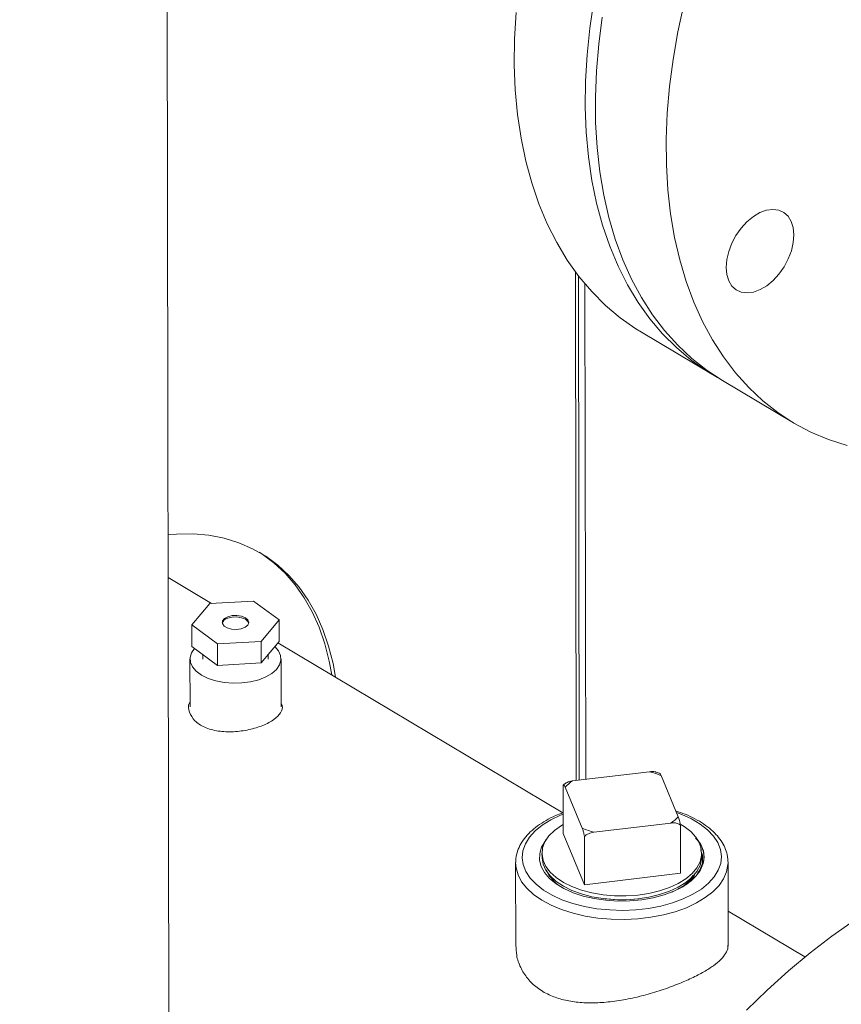
# Model space of a CAD drawing. Extents: x 19.1 to 29.8, y 0.6 to 8.7.
# Drawn here: x 22 to 22.1, y 5.3 to 5.4 of the extents above; entities that cross this region are included whole.
import ezdxf

# ---------------------------------------------------------------- set-up
doc = ezdxf.new("R2010")
doc.units = 0
doc.header["$MEASUREMENT"] = 0
doc.layers.get('0').update_dxf_attribs({"linetype": 'CONTINUOUS'})
doc.layers.add('D7', color=7, linetype='CONTINUOUS')

# ---------------------------------------------------------------- blocks, each defined once
blk = doc.blocks.new('A$C01A1181B')
at = {"lineweight": 15}
for p, q in [((2.33758794972249, 2.034231397449451), (2.336748252935791, 2.537665386762505)), ((2.406987214848691, 2.377658263248989), (2.407132892947473, 2.290318038071625)), ((2.407667425792638, 2.29038230505761), (2.407523104854477, 2.376908854622897)), ((2.40877933129471, 2.29051604126583), (2.408637462651569, 2.375572335519948)), ((2.418335466115082, 2.367237436547864), (2.430501440920651, 2.359989062673039)), ((2.432239455965885, 2.358953569582745), (2.444405561282466, 2.351705117950686)), ((2.344551928202151, 2.320714896959664), (2.337102718977832, 2.325153066065917)), ((2.344247841508704, 2.3206979612719), (2.341167719675354, 2.317025428193928)), ((2.351726755176884, 2.321114182572614), (2.344247841508704, 2.3206979612719)), ((2.3561255470117, 2.317857870795354), (2.351726755176884, 2.321114182572614)), ((2.341167719675354, 2.317025428193928), (2.345566511510171, 2.313769116416669)), ((2.341173884723034, 2.313329219513671), (2.341167719675354, 2.317025428193928)), ((2.353045443381944, 2.314185346467113), (2.3561255470117, 2.317857870795354)), ((2.356131712059394, 2.314161662115097), (2.3561255470117, 2.317857870795354)), ((2.341173884723034, 2.313329219513671), (2.34557267655785, 2.31007290773641)), ((2.345566511510171, 2.313769116416669), (2.353045443381944, 2.314185346467113)), ((2.34557267655785, 2.31007290773641), (2.345566511510171, 2.313769116416669)), ((2.353051608429624, 2.310489137786854), (2.353045443381944, 2.314185346467113)), ((2.353051608429624, 2.310489137786854), (2.356131712059394, 2.314161662115097)), ((2.40485806156947, 2.284785067367125), (2.35593826289535, 2.313931025363742)), ((2.340844604799514, 2.311176318798157), (2.340858341785093, 2.302940410839049)), ((2.343036024980449, 2.311950745078795), (2.343064238528143, 2.311127867888693)), ((2.35425009879846, 2.311146538998749), (2.354274859467168, 2.311947695071268)), ((2.356483288362156, 2.302966476076143), (2.356469551376577, 2.311202384035253)), ((2.34557267655785, 2.31007290773641), (2.353051608429624, 2.310489137786854)), ((2.406519543304412, 2.290244295761788), (2.419703804856439, 2.291829901208351)), ((2.421457191871539, 2.291548346185365), (2.42081180309259, 2.291748008661369)), ((2.42171348516402, 2.291148574178139), (2.424647833080272, 2.284098387419446)), ((2.404890385249601, 2.281246089955923), (2.404876621258794, 2.289498188705094)), ((2.40509561204388, 2.289695223750938), (2.404931317571126, 2.289543333420985)), ((2.408175930597707, 2.282117391840826), (2.405241582681455, 2.289167578599519)), ((2.423369872457315, 2.283021670257179), (2.410185610905287, 2.281436064810615)), ((2.425014623969986, 2.282670933893234), (2.425028387960793, 2.274418835144063)), ((2.408556485478243, 2.272437839565443), (2.404890385249601, 2.281246089955923)), ((2.408556485478243, 2.272437839565443), (2.408542721487422, 2.280689938314612)), ((2.401261509607124, 2.277809616425248), (2.401262595741244, 2.277158432761679)), ((2.42865834973739, 2.277204125011165), (2.42865726360327, 2.277855308674736)), ((2.396732972384811, 2.276194289350734), (2.396733937891398, 2.276303702327253)), ((2.396732972384811, 2.276194289350734), (2.39675661188781, 2.262021400409196)), ((2.428911904426641, 2.276104973246845), (2.428958497608264, 2.276328650401794)), ((2.433181897465474, 2.276557344273055), (2.433191164120856, 2.276255111800483)), ((2.433215123002128, 2.261890741984638), (2.433191164120856, 2.276255111800483)), ((2.425028387960793, 2.274418835144063), (2.408556485478243, 2.272437839565443)), ((2.426186606992189, 2.272633204419188), (2.425789286536826, 2.272340336010855)), ((2.423712387267912, 2.271232481798476), (2.423540334718012, 2.271160060940765)), ((2.446393939149232, 2.260038380420262), (2.433205116974634, 2.267896157180264))]:
    blk.add_line(p, q, dxfattribs=at)
at = {"lineweight": 15, "flags": 128}
for points in [[(2.396821743697302, 2.422072567064703), (2.396559366164595, 2.417550105363878), (2.396512827495073, 2.413121178626362), (2.396681813766051, 2.408799235555257), (2.39706630224353, 2.404597906152404), (2.397664814043551, 2.400530037835072), (2.398475579231217, 2.396608214115721), (2.399495954305692, 2.392844474610612), (2.400722713388788, 2.38925049633853), (2.40215263122235, 2.385837584590941), (2.403780444020896, 2.382615899477273), (2.405601762253852, 2.379595731972792), (2.407610740722902, 2.376786301346955), (2.409801243592185, 2.374196315146193), (2.412166553130731, 2.371833829198218), (2.414699078661656, 2.369705983707208), (2.417391230196912, 2.367819505846986), (2.418335466115082, 2.367237436547864)], [(2.410155129302069, 2.424093069365435), (2.409464792533655, 2.419426041172414), (2.408987718502885, 2.41482419318988), (2.408725340970179, 2.410301731489053), (2.408678802300642, 2.405872804751537), (2.40884778857162, 2.401550861680432), (2.409232277049114, 2.39734953227758), (2.409830788849121, 2.393281663960245), (2.4106415540368, 2.389359840240896), (2.411661929111276, 2.385596100735787), (2.412888688194371, 2.382002122463707), (2.414318606027919, 2.378589210716118), (2.415946418826465, 2.375367525602446), (2.417767737059435, 2.372347358097967), (2.419776715528471, 2.36953792747213), (2.421967218397754, 2.36694794127137), (2.424332527936301, 2.364585455323393), (2.426865053467225, 2.362457609832383), (2.429557205002496, 2.360571131972161), (2.431377632301306, 2.35948320787551)], [(2.432239455965885, 2.358953569582745), (2.429594199941135, 2.360686000185604), (2.427000902506734, 2.362724077627909), (2.424572193133187, 2.364999500657332), (2.422315371033179, 2.367505112983098), (2.42023744491965, 2.37023316398534), (2.418345132868012, 2.373175391321169), (2.41664398861235, 2.376322559634541), (2.415139275180366, 2.379664963149423), (2.413835964962161, 2.383192384366765), (2.412737574473468, 2.386893657990798), (2.411848202951774, 2.39075777480805), (2.411169911520616, 2.394772332604793), (2.410705052423296, 2.39892515176907), (2.41045481328625, 2.403203244887912), (2.410420673062347, 2.407593723241014), (2.410602071970473, 2.412082676835137), (2.410998741349317, 2.416656418278819), (2.411609247576195, 2.421300658894758)], [(2.453611286501314, 2.347772759643801), (2.450444844200476, 2.348806303923428), (2.447407976776702, 2.350097732250687), (2.444510309920759, 2.351643156058262), (2.441760305257716, 2.353437548553545), (2.439167007823315, 2.355475625995851), (2.436738298449754, 2.357751049025273), (2.434481476349745, 2.360256661351038), (2.432403550236231, 2.362984712353281), (2.430511238184593, 2.36592693968911), (2.428810093928931, 2.369074108002483), (2.427305380496932, 2.372416511517365), (2.426002070278741, 2.375943932734707), (2.424903679790049, 2.379645206358738), (2.424014308268355, 2.383509323175991), (2.423336016837197, 2.387523880972735), (2.422871157739877, 2.391676700137012), (2.422620918602831, 2.395954793255854), (2.422586778378928, 2.400345271608955), (2.422768177287054, 2.404834225203079), (2.423164846665898, 2.409407966646761), (2.423775352892775, 2.414052207262701), (2.424597970811945, 2.418752683590043), (2.425630392545813, 2.423494976085646)], [(2.442787346957289, 2.38779435778439), (2.443512498982415, 2.387141912784717), (2.444052063744223, 2.386259224570503), (2.444384997536716, 2.385180077275496), (2.444498988180314, 2.383946172177652), (2.444389293022837, 2.382604750382754), (2.44406048965385, 2.381207532858973), (2.443524731459377, 2.379808021826033), (2.442802915958879, 2.378460078192315), (2.441922648482503, 2.377215454675643), (2.440917662204924, 2.376121987599578), (2.439826946646022, 2.37522181390613), (2.438692127524149, 2.374549409042851), (2.437556885274304, 2.374130687425904), (2.436464916727502, 2.373981733348911), (2.435457895825735, 2.374108110134314), (2.434574890073407, 2.374505199687514), (2.433849738048266, 2.375157644687185), (2.433310173355352, 2.376040291598365), (2.43297694830531, 2.377119298897671), (2.432862957661712, 2.378353203995516), (2.432972652819188, 2.379694625790414), (2.433301747445725, 2.381091983309894), (2.433837505571319, 2.382491535645869), (2.434559321071816, 2.383839479279589), (2.435439588548178, 2.385084102796259), (2.436444574825771, 2.386177569872324), (2.437535290384659, 2.387077743565772), (2.438670109575426, 2.387750107126015), (2.439805351756391, 2.388168870046), (2.440897320303193, 2.388317824122993), (2.44190434120496, 2.38819144733759), (2.442787346957289, 2.38779435778439)], [(2.365830171797413, 2.308037490843997), (2.365396126204487, 2.310406006264229), (2.364637331945886, 2.313391827511852), (2.363670058542723, 2.316207913883256), (2.362499212528732, 2.318839841273839), (2.361130773485385, 2.321274280055643), (2.359571721365342, 2.323498877472357), (2.357830000222961, 2.325502157533782), (2.355914462914654, 2.327273907796997), (2.353834889302462, 2.328805188116089), (2.351601877170253, 2.330088195537698), (2.34922680554098, 2.331116412013692), (2.346721762000072, 2.331884486796177), (2.344099523940685, 2.332388558112042), (2.341373467683511, 2.332626126808245), (2.338557459393002, 2.332595921247348), (2.337090491684165, 2.332477286617154)], [(2.365162803776556, 2.30843510246202), (2.364728758183631, 2.310803617882252), (2.36396996392503, 2.313789439129875), (2.363002690521867, 2.316605525501279), (2.361831844507876, 2.319237452891862), (2.360463405464529, 2.321671891673667), (2.358904353344485, 2.32389648909038), (2.357162632202105, 2.325899769151805), (2.355247094893798, 2.32767151941502), (2.353167521281591, 2.329202799734112), (2.352711564690239, 2.329492735894059)], [(2.347317916364844, 2.318425281025043), (2.346742389977649, 2.318101269045904), (2.346424088455692, 2.317688159794567), (2.346405918331129, 2.317241769091938), (2.346690395668219, 2.316822381757568), (2.347239072522143, 2.316486608570905), (2.347977856125496, 2.316279827810641), (2.348806930116837, 2.316229960755409), (2.349614392077541, 2.316343735906166), (2.35029113415078, 2.316605798525114), (2.350745796928109, 2.316980735407355), (2.350916932849543, 2.317417937914142), (2.350781448652683, 2.317858329199039), (2.350357682375645, 2.318242446161939), (2.349702793038418, 2.318518421899061), (2.348905287953713, 2.318648965650151), (2.348072840473051, 2.318616465392351), (2.347317916364844, 2.318425281025043)], [(2.350904233428835, 2.317313424804253), (2.350781889003386, 2.31759432019374), (2.350358122726348, 2.31797843715664), (2.349703233389121, 2.31825441289376), (2.348905728304416, 2.318384956644854), (2.348073280823755, 2.318352456387052), (2.347318356715547, 2.318161272019744)], [(2.341621378611592, 2.312997979290801), (2.341613487677449, 2.312989199093913), (2.341089494548285, 2.312218652986815), (2.340856269231409, 2.311408568625351), (2.340922844478271, 2.310590050762171), (2.341286640745366, 2.309794558233131), (2.341933686647323, 2.309052675278608), (2.342839082922069, 2.308392894544754), (2.343968092183488, 2.307840595509028), (2.345277275726062, 2.307416975277366), (2.346716358473358, 2.307138329370623), (2.348230010467447, 2.307015362639879), (2.34976005837926, 2.307052812241885), (2.351247744764706, 2.30724919893029), (2.352635876400385, 2.307597016742061), (2.353871074282097, 2.308082901304786), (2.354905937772102, 2.308688143222289), (2.355700635870903, 2.309389523178808), (2.356224647203661, 2.310160078035635), (2.356457872520537, 2.3109701623971), (2.356391297273674, 2.311788680260278), (2.356027501006579, 2.31258417278932), (2.355409034267794, 2.313300034319887)], [(2.404884856627433, 2.284559089328109), (2.404425024778931, 2.284372662112407), (2.402757620015947, 2.283573315562949), (2.401299015917303, 2.282664616695429), (2.400074150859226, 2.281662099713117), (2.399103990502553, 2.28058290151062), (2.398405137958306, 2.279445504051996), (2.3979895706848, 2.278269362052841), (2.397864352315949, 2.277074623979246), (2.398031674546473, 2.275881695592419), (2.398488641774591, 2.274710995946572), (2.399227440412361, 2.27358258218166), (2.400235468009498, 2.272515719877903), (2.401495401594687, 2.271528705171816), (2.402985755433193, 2.270638395282614), (2.404680985775343, 2.269860048127699), (2.406552128987443, 2.269206961725526), (2.40856711340507, 2.268690307991569), (2.410691485396171, 2.268318954895181), (2.412888906336178, 2.268099248747518), (2.415121798991393, 2.268034903426075), (2.417351892933254, 2.268127086922485), (2.419541081112413, 2.268374165742177), (2.421651911355823, 2.268771941147108)], [(2.421651911355823, 2.268771941147108), (2.423648240309006, 2.269313612257839), (2.42549588807195, 2.269989915099746), (2.427163307259093, 2.270789233460164), (2.428621929561331, 2.271697941077417), (2.429846794619408, 2.272700458059727), (2.430816954976081, 2.273779656262224), (2.431515789316734, 2.274917044971119), (2.431931356590241, 2.276093186970273), (2.432056593162685, 2.2772879337936), (2.431889270932146, 2.278480862180425), (2.431432285500435, 2.27965155307654), (2.43069347243852, 2.280779995030493), (2.429685477469135, 2.281846837894943), (2.428425525680339, 2.282833843851297), (2.426935171841833, 2.283724153740499), (2.425239941499683, 2.284502500895414), (2.42433902848046, 2.284840364508055)], [(2.425104619842202, 2.282768537437027), (2.425648079058121, 2.282428289503107), (2.426781453888225, 2.281548186502654), (2.427662848910899, 2.280588867743329), (2.428273503523869, 2.279570818366675), (2.428600403218937, 2.278515704932182), (2.428636572538181, 2.277446024519385), (2.428381196638796, 2.276384601204841), (2.427839804334113, 2.275354006721711), (2.427023856275994, 2.274376257149374), (2.425950800570746, 2.273472172324881), (2.424643464501429, 2.272661013224292), (2.423129718610625, 2.271960074645847), (2.421441832015702, 2.27138430509183), (2.419615813299799, 2.270945954839476), (2.417690559415888, 2.270654377586499), (2.415707069846249, 2.270515793218006), (2.413707653896665, 2.270533152639981), (2.411734887613449, 2.270706092999443), (2.409830883247267, 2.27103090264468), (2.408036163404617, 2.271500682418393), (2.40638901088505, 2.272105419494405), (2.404924521089114, 2.272832199229361), (2.403673894852517, 2.273665567699698), (2.402663803401154, 2.274587753293433), (2.401915772203239, 2.275579072995798), (2.401445746857405, 2.276618426172176), (2.401263749305329, 2.277683656155592), (2.401373636400436, 2.27875206639915), (2.401773076226348, 2.279800865681141), (2.402453586584883, 2.28080771343687), (2.40340059855302, 2.281751171773639), (2.40340059855302, 2.281751171773639)], [(2.40340059855302, 2.281751171773639), (2.404593995725506, 2.282611070029274), (2.404887828198838, 2.282787566022659)], [(2.492915311530098, 2.279619850077513), (2.489286752408958, 2.279448423921007), (2.485587202359383, 2.279011640885772), (2.481828118470816, 2.278310791643076), (2.478021083604503, 2.277348219385171), (2.474177880310108, 2.276126693975632), (2.47031038022638, 2.274650185511703), (2.466430563524696, 2.272923129619363), (2.462550390657256, 2.27095086184166), (2.458681875309225, 2.268739570031546), (2.454836975590538, 2.266295994035286), (2.451027557077481, 2.263627738617274), (2.44726541129198, 2.260743116997626), (2.443562174198647, 2.257650863660176), (2.439929270629605, 2.25436068634578), (2.436377933452462, 2.250882696559545)], [(2.402003991676921, 2.280197070017996), (2.401784868864439, 2.279913220696873), (2.401179327438172, 2.278861099700077), (2.400865223719663, 2.277773450265837), (2.40084918560332, 2.276673267044606), (2.401131537514075, 2.275583851468467), (2.401706341599024, 2.274528199351629), (2.402561414543811, 2.273528657751928), (2.403678685090611, 2.272606359250167), (2.40503451584263, 2.271780814674145), (2.406600279225216, 2.271069452374789), (2.408342796070855, 2.270487337326102), (2.410225282517558, 2.270046783329331), (2.412207894035859, 2.269757087672541)], [(2.412207894035859, 2.269757087672541), (2.414267015026937, 2.269623933535449), (2.416341083660072, 2.269653449863943), (2.41838544867889, 2.269845002041649), (2.420356070048626, 2.270194456049866), (2.422210587801644, 2.270694305874695), (2.423909041928795, 2.271333773674625), (2.425414840255968, 2.272099134510924), (2.426695638388267, 2.27297385832404), (2.427723828815076, 2.273939161125815), (2.428477326750439, 2.274974242232579), (2.42893983392959, 2.276056832527171), (2.429101454445458, 2.277163630955156), (2.428958660422268, 2.278270814857734), (2.42851460286397, 2.279354540605418), (2.427906835124787, 2.280240267575765)], [(2.422096618007558, 2.267258470959542), (2.419937921293155, 2.266848259848279), (2.417700717475213, 2.266585934095968), (2.415420372560646, 2.266475602880949), (2.413132755632262, 2.266519018150955), (2.410873991557281, 2.266715526004411), (2.40867972289233, 2.267061957773118), (2.406584500600957, 2.267552934241312), (2.404621397998582, 2.268180644962531), (2.402821390825252, 2.268935217606479), (2.401212859576859, 2.269804759727004), (2.399821139581903, 2.270775528845808), (2.398668224265933, 2.271832246411604), (2.397772242413851, 2.272958232884914), (2.397147354115049, 2.274135744066708), (2.396803460893096, 2.275346182990944), (2.396732972384811, 2.276194289350734)], [(2.42865834973739, 2.277204125011165), (2.428637658672287, 2.276794840855814), (2.428382282772915, 2.27573341754127), (2.427840890468218, 2.274702823058142), (2.427024942410114, 2.273725073485803), (2.425951886704866, 2.27282098866131), (2.424644550635534, 2.272009829560723), (2.423130804744744, 2.271308890982276), (2.421442918149822, 2.270733121428259), (2.419616899433919, 2.270294771175905), (2.417691645550008, 2.270003193922928), (2.415708155980354, 2.269864609554435), (2.413708740030785, 2.26988196897641), (2.411735973747568, 2.270054909335874), (2.409831969381372, 2.270379718981111), (2.408037249538737, 2.270849498754822), (2.40639009701917, 2.271454235830834), (2.40492560722322, 2.27218101556579), (2.403674980986636, 2.273014384036127), (2.402664889535274, 2.273936569629864), (2.401916858337344, 2.274927889332227), (2.401446832991525, 2.275967242508607), (2.401264835439449, 2.277032472492021), (2.401262595741244, 2.277158432761679)], [(2.433191164120856, 2.276255111800483), (2.433178219976639, 2.275878913389958), (2.432948485105001, 2.274660069346805), (2.432435115129763, 2.273465893323928), (2.43164618237067, 2.272315227392355), (2.430594135116422, 2.271226207202353), (2.429295531436097, 2.270216028670877), (2.427770899721907, 2.269300599973013), (2.426044254751062, 2.268494379176786), (2.424142842141706, 2.267810075802796), (2.422096618007558, 2.267258470959542)]]:
    blk.add_lwpolyline(points, dxfattribs=at)
at = {"lineweight": 15}
for centre, radius, start, end in [((2.347590819064251, 2.316933390361815), 0.001257747628634223, 102.5110091525621, 162.7732092598511), ((2.416144716958428, 2.2780272203004), 0.01425416103853451, 67.00338950091276, 75.5409706107293), ((2.410340912133861, 2.28441192797704), 0.006972759404089222, 123.2328269427666, 136.997301817201), ((2.419548187487393, 2.288854413270526), 0.006973246522896185, 303.2333100294246, 316.9968187304863), ((2.413745024126385, 2.29523970530974), 0.01425517146538704, 247.0036926399158, 255.5406674717351), ((2.414934945313405, 2.292510939325823), 0.02267778070868082, 262.8405257663244, 277.3504295908326)]:
    blk.add_arc(centre, radius, start, end, dxfattribs=at)
for points, knots in [([(3.198543990743985, 4.062505117409692), (3.19854771210268, 4.058928425866309), (3.198554873724191, 4.052045211104701), (3.198567053533971, 4.042129910596575), (3.198581250784137, 4.033027091178887), (3.19859809809082, 4.024736387087756), (3.198616970622467, 4.017258391044528), (3.198639344409429, 4.010595290486567), (3.198654977053273, 4.004952485672494), (3.198652192456258, 4.000288088723625), (3.198644480030509, 3.996553508155207), (3.19865047490606, 3.993500712164352), (3.198678503051923, 3.991100709356505), (3.198593549547653, 3.989410002529794), (3.198474812400882, 3.988126614846577), (3.198326784220853, 3.987007649155291), (3.198119961210935, 3.985888394702233), (3.197824143793348, 3.98473658317771), (3.197479640202744, 3.983742229883475), (3.197150622440944, 3.983006070482539), (3.196886396251152, 3.982488765551047), (3.196610305248271, 3.982018304123642), (3.19623504689752, 3.9814753218467), (3.195896728025424, 3.981043197699442), (3.19546775137627, 3.980592846391829), (3.195064084780824, 3.980299252600524), (3.194772654591489, 3.980154636200783), (3.194429272856688, 3.980034336781799), (3.193991916928297, 3.979938912320328), (3.193430439844995, 3.979876269642826), (3.192725009698165, 3.979868592009087), (3.191941308098627, 3.979940652475527), (3.1911854757765, 3.980090393732485), (3.190474099424122, 3.980293174989647), (3.18978069489544, 3.980536630079666), (3.188873358034705, 3.980913148997669), (3.187669597130174, 3.981499630280002), (3.185660315173131, 3.98269595401181), (3.182826322155108, 3.984412208153715), (3.179072440582658, 3.986611040964267), (3.174980294927963, 3.989037256116308), (3.170559003989979, 3.99166586172888), (3.166180236490383, 3.994279370880381), (3.161871735354268, 3.996854805038065), (3.15771716075664, 3.999338502475922), (3.153632836994383, 4.001778996233984), (3.149884771473126, 4.004008818320809), (3.1467843065439, 4.005861300861664), (3.144219560321226, 4.007290330969205), (3.142240743543013, 4.008342889903769), (3.140620523755501, 4.009174278374147), (3.139058458540795, 4.009953152510843), (3.137228578471365, 4.010836866452127), (3.134922440977732, 4.011906482946831), (3.13199076418519, 4.013200436311475), (3.128479826557097, 4.014655517541751), (3.124542682487906, 4.016168703660188), (3.120489256789845, 4.017607156710991), (3.116430096282016, 4.018935798434281), (3.111226859882237, 4.020504791423576), (3.104886982624116, 4.022197702681105), (3.097388526671701, 4.023890053518777), (3.089826530445649, 4.025316922633248), (3.08197822787838, 4.026517727256103), (3.073662416982188, 4.027486905745185), (3.064894669558804, 4.028187168948524), (3.055719163382896, 4.028576134137438), (3.046194554164373, 4.028610508623753), (3.036397789561768, 4.028260267600231), (3.026476720035433, 4.02749883247629), (3.016610376778665, 4.026317925264443), (3.00696576514261, 4.02473908367368), (2.997651584460279, 4.022779839629372), (2.988743545858064, 4.020481046510909), (2.980312343553393, 4.017887098273523), (2.97241666789953, 4.015041384853284), (2.965076707013964, 4.011977998223109), (2.953765898956988, 4.006536941702645), (2.938049233845241, 3.999072385313037), (2.919581015899375, 3.990164193209253), (2.902887044088132, 3.982099033491606), (2.887899533319882, 3.974850645142698), (2.873192823773344, 3.967747748109353), (2.858488099767207, 3.960675977634789), (2.846505777175793, 3.954914276556647), (2.837135833842026, 3.950413165471122), (2.830005448151148, 3.94753028009322), (2.82224269999233, 3.9448462322244), (2.813796183036708, 3.942426794464808), (2.804671241005522, 3.940312410390774), (2.794887596334185, 3.938558211128999), (2.784509750837373, 3.937214065245241), (2.773634796366309, 3.936352112248001), (2.763357362200139, 3.936059979506723), (2.753914617061703, 3.936213426597721), (2.745532282174842, 3.936676622528097), (2.73745799069706, 3.937428926071327), (2.729000650667409, 3.938537887546701), (2.720320369092612, 3.940061245595714), (2.71159697953955, 3.942029582664475), (2.703463723948921, 3.944280866858275), (2.695972151945291, 3.946758646861852), (2.68915555154144, 3.949404784913995), (2.68321400544658, 3.952067181812069), (2.678055440943723, 3.954678545551115), (2.673633077457637, 3.95723162218), (2.668742773116854, 3.960191262907998), (2.662840347732008, 3.963705742951188), (2.655627643412004, 3.968010456188683), (2.648016493950365, 3.97254631551386), (2.640054532083241, 3.977291324426972), (2.631789861245402, 3.982215508829063), (2.622956692441718, 3.987478046844316), (2.613566419703417, 3.993072378751712), (2.60363380474125, 3.998990242001128), (2.592243511897685, 4.005777454164189), (2.579481331335238, 4.013383050919533), (2.565563100977329, 4.021678255310114), (2.551626634858621, 4.029984427636748), (2.537788613962974, 4.038231448487789), (2.524048261974784, 4.046419122702787), (2.51040412570601, 4.05454760031332), (2.494442671831862, 4.064053538901341), (2.476204615673211, 4.074909286865335), (2.460358839740842, 4.084332750791422), (2.449275458074773, 4.090918146447443), (2.442874589190865, 4.094721984903778), (2.43645833895652, 4.098537721446718), (2.430152424807794, 4.102298661796244), (2.424297022879799, 4.105780942608884), (2.419079614719948, 4.108900778003559), (2.414531949681191, 4.111517695621632), (2.410441407165671, 4.114146056811478), (2.406773118180098, 4.116907033295369), (2.40350380205399, 4.119668476868487), (2.400636221722266, 4.122339561965656), (2.398368717909868, 4.124623814315346), (2.396626984517368, 4.126478412651792), (2.395338776802845, 4.127903343853166), (2.394248252923674, 4.129149702804963), (2.393313549047342, 4.130247333787718), (2.392376268543508, 4.131374038203735), (2.391219422446738, 4.132801649831528), (2.389684920089898, 4.134765329878938), (2.38775979354994, 4.137351790649827), (2.385548964099783, 4.140509441509579), (2.383160956127, 4.144167505120198), (2.38068598239704, 4.148262892160233), (2.378174117229136, 4.152798221394431), (2.375679605817837, 4.157762436022626), (2.373257028765835, 4.163125353751571), (2.370988622133503, 4.168800050006734), (2.369036728340248, 4.174408708385105), (2.36755449894229, 4.179346766331932), (2.366510339905545, 4.183353998329025), (2.365794691171544, 4.186482660900847), (2.365283367954959, 4.189019675832601), (2.364929963427095, 4.190992754597794), (2.364661688192392, 4.192651415169294), (2.364405694958108, 4.194406064297706), (2.364128163430919, 4.196616893268217), (2.363854603493813, 4.199400569603892), (2.363636621059925, 4.202728543943977), (2.363557296053543, 4.206429937457127), (2.36358886628674, 4.210271885303325), (2.363575998519643, 4.21408825709684), (2.363576590107471, 4.217732515556666), (2.363525057321674, 4.221173207275559), (2.363350270578238, 4.224917374378901), (2.3630328183364, 4.228947227798063), (2.362522102054903, 4.233280689754103), (2.361874133640853, 4.237417724559958), (2.360930184419423, 4.242212249143481), (2.359520418909419, 4.247813725326289), (2.357405991566267, 4.254253767205206), (2.355046018393288, 4.259827430738532), (2.352671706183962, 4.264452370029638), (2.350508210348508, 4.26812715250189), (2.348169353010071, 4.271604152093964), (2.345771109027318, 4.274739405728745), (2.343204520595478, 4.277720995804174), (2.340301130525873, 4.280706990448394), (2.336599133286299, 4.284008208057504), (2.332312554828576, 4.287211580600989), (2.327840320914319, 4.289933143555725), (2.323503753474675, 4.292103776268732), (2.319096754012065, 4.293912218265014), (2.314038784681529, 4.295530068505798), (2.30836798376059, 4.296804842869825), (2.302089875374449, 4.297620637146686), (2.29557975682097, 4.297857859055469), (2.289042967409117, 4.297507543568791), (2.28262400574792, 4.296640032247414), (2.277331522266898, 4.295528232638173), (2.273160836397629, 4.294425882810689), (2.270327108807109, 4.293579929351544), (2.267965054237081, 4.2928062648996), (2.266127789022974, 4.292161955033517), (2.264679149111871, 4.291628553189977), (2.262908037077381, 4.290951267454954), (2.260478190760082, 4.289966749327402), (2.257203363734732, 4.288525575993248), (2.253281775318776, 4.286631215339373), (2.24867039612915, 4.284421305825866), (2.243313654271262, 4.281838376897575), (2.237329225102762, 4.278955160701589), (2.230709878657862, 4.275764901827035), (2.223454294956852, 4.272268154634009), (2.215078990325004, 4.268231684372296), (2.205789788756164, 4.263754907854892), (2.195820638146131, 4.258950804161657), (2.185894700614966, 4.254167862849716), (2.171589677331994, 4.247275292849256), (2.153025369100916, 4.238331531863206), (2.130321531129461, 4.227395241415781), (2.107537071325055, 4.216421849985945), (2.084691713200186, 4.20542087091275), (2.061779440254121, 4.194389407462303), (2.039227138958786, 4.183532892979994), (2.016916781750943, 4.172794411021616), (1.989031735836697, 4.159374581626665), (1.955672577919799, 4.143323309556358), (1.916926722260435, 4.124684325339278), (1.878494303353747, 4.106199981818396), (1.840218671187891, 4.087794633953607), (1.700829620527514, 4.020779770198484), (1.472525520416497, 3.911109073133019), (1.155334211328494, 3.758815894173971), (0.8944767681833738, 3.633525090228474), (0.6777487093607348, 3.5293388374137), (0.5542387332567742, 3.46995578784103), (0.4798249641009562, 3.434183182171903), (0.4545280792683499, 3.422022898293687), (0.4292408685083089, 3.409867948741621), (0.4039637814951718, 3.397718661304509), (0.3786051052024746, 3.385531067828431), (0.3533986505438165, 3.373417655689909), (0.3280911546783543, 3.361256791075139), (0.3025301225574566, 3.34897527936511), (0.2762326491398213, 3.336341149632275), (0.2491939492639617, 3.323352417626927), (0.2266481305302861, 3.312522345840158), (0.2088606661339085, 3.30397337403026), (0.1962497930091303, 3.297913534853372), (0.1840173600320441, 3.292020849017987), (0.1722623635514111, 3.286396277063925), (0.1611237423663496, 3.280918256242149), (0.1507626060387821, 3.275467326151137), (0.1410891507300036, 3.270099482898893), (0.1324432743077395, 3.265037177284094), (0.1247453563796697, 3.260310174110138), (0.1179222156464803, 3.255937117838702), (0.11155854155637, 3.251688063516109), (0.1064798110268015, 3.248160057132065), (0.1025052406436728, 3.245315203967134), (0.09951625320512392, 3.243131511578781), (0.09658135988745187, 3.240942977192802), (0.09370086898824326, 3.23875058409325), (0.09095027323997584, 3.236613737783294), (0.08858494844010067, 3.234739694635689), (0.08667627740913986, 3.233203117287371), (0.08511183893985219, 3.231928365489324), (0.08351488348380087, 3.230612285461337), (0.08168646452813277, 3.229085818545403), (0.07954225812405724, 3.22726741627298), (0.07691508719769047, 3.224997827100037), (0.07378422892022485, 3.222228487319516), (0.0701473797336476, 3.218915277097288), (0.0662884574010505, 3.215278554380358), (0.06213578687326304, 3.21121784355892), (0.05787097902675242, 3.206870421865474), (0.05355983648857432, 3.202268494260764), (0.04944482838729414, 3.197664055312853), (0.04552326743515067, 3.1930612680639), (0.04180642188116224, 3.188481243975367), (0.03880739769343222, 3.184598693451267), (0.03651815409244108, 3.181517615447209), (0.03492639945051934, 3.179318049176878), (0.03357811027516533, 3.177410738425856), (0.03245914977265585, 3.175795316034758), (0.03146665460577225, 3.174337660996844), (0.03046207654971056, 3.172838000292789), (0.02913458587814688, 3.170818341557847), (0.02740954768101034, 3.168119132091096), (0.02528631605406417, 3.164662892249794), (0.02302718016039051, 3.160804921586475), (0.02085145274752165, 3.156883764619366), (0.01885017958353075, 3.153077834616102), (0.01702449689862107, 3.149416934867569), (0.01529667269674917, 3.145755038323951), (0.01366577640407485, 3.142093468944363), (0.01215019691996133, 3.138479363878062), (0.01079515825031763, 3.135041307323853), (0.009633953561205999, 3.131911618225764), (0.008686704731779571, 3.129211582428372), (0.00792338832358297, 3.126925165374782), (0.007262233635167092, 3.124857946241761), (0.006603903213168394, 3.122709183983552), (0.005883432752796125, 3.120233459556992), (0.005107709618187073, 3.117392522753903), (0.003955849919712762, 3.112836691198112), (0.00261105650629645, 3.106637470668989), (0.001535515587519853, 3.100153442276278), (0.0008684860211758405, 3.094898113012288), (0.00046982653787353, 3.090937938056197), (0.0001764267173669509, 3.087009378633507), (-1.029848160527536e-05, 3.083202469567979), (-9.641748327027244e-05, 3.079699633072543), (-0.000105599885849017, 3.076682481331449), (-6.884328218603741e-05, 3.074184383953828), (-1.446091381751557e-06, 3.07188185132431), (0.0001049804626873652, 3.06945152023107), (0.0002768619320079324, 3.066627912372152), (0.0005352338114050781, 3.063419161985895), (0.000892980949956268, 3.059935103268504), (0.001553629954599955, 3.054704927466869), (0.002678275079070147, 3.047930682003695), (0.004205362376957567, 3.041029261411047), (0.005603949739708014, 3.035704367444231), (0.006669416033368236, 3.032020934392072), (0.007691480405284778, 3.028757601868016), (0.008633925126524389, 3.0259370529511), (0.009516890884619045, 3.02342956269035), (0.01039226296654761, 3.021054014639777), (0.01132252292148905, 3.018638005924277), (0.01233151196237259, 3.016130016566198), (0.01346397635664687, 3.013435722400793), (0.01480634154603422, 3.010385619148032), (0.01646174308985593, 3.006814296261229), (0.01815213771457991, 3.003374984867182), (0.01978844803724655, 3.000204860254225), (0.02127135277097381, 2.997438049423138), (0.02291073559259615, 2.994496302613825), (0.02465784212139255, 2.991484891888076), (0.0263899050726053, 2.988614750262922), (0.02796612137812104, 2.986092024823492), (0.02926024812263961, 2.984078900999245), (0.03027431203003061, 2.982534990406926), (0.03101708755627186, 2.98142148670668), (0.03160482133848319, 2.980550353164034), (0.03214815187467934, 2.97975220847421), (0.03276239266136116, 2.97885850918459), (0.0335030980510993, 2.977793161927707), (0.03437381820178587, 2.976557518173756), (0.03561158942761722, 2.974827595036135), (0.03729593701842759, 2.972526044023329), (0.03949604495999637, 2.969611068782083), (0.04194059711449682, 2.966480985149037), (0.04558791108377136, 2.961970678202842), (0.05038788494287871, 2.956348200835702), (0.05640617022634586, 2.949774799039918), (0.06242253087901162, 2.943608284524455), (0.06852398371274404, 2.937711353567032), (0.073643410542239, 2.93303444581786), (0.0777153002762816, 2.929460277679809), (0.08063108466024005, 2.926961798657413), (0.0834815188743363, 2.924576748774676), (0.08607104163144896, 2.922457451744409), (0.08810071870999536, 2.920826603090624), (0.08955380970721905, 2.919673973074008), (0.09058021738110966, 2.918866521518382), (0.09152792380253771, 2.918125908204043), (0.0925797199715035, 2.917309679473899), (0.09416656906825693, 2.916088519979308), (0.09640635317995816, 2.91438781357132), (0.09942631336809882, 2.91213881845124), (0.1029514328105421, 2.909572989026097), (0.106821511498346, 2.906827343435438), (0.1108614756559803, 2.904036021372004), (0.1149545708438282, 2.901281839473377), (0.121489869200019, 2.896994195276578), (0.1306661178022281, 2.891286120350298), (0.1457620845884904, 2.882360082390978), (0.1638991745800453, 2.871507188292018), (0.1866678755728373, 2.857941205558475), (0.2110840675791366, 2.843381499543357), (0.2372019958117306, 2.827816375620213), (0.2643186734952323, 2.811658540108542), (0.2923589183872224, 2.794954424870703), (0.3210812832123509, 2.777847033409827), (0.3495960214040181, 2.760865771969062), (0.3777422109401556, 2.744105701734529), (0.4099456447413488, 2.724930878594247), (0.4462468952706047, 2.703316721048527), (0.4867672259341873, 2.67918929090272), (0.5272061003395052, 2.655107187388012), (0.567654504192646, 2.631014233933827), (0.6081198277709419, 2.606904029628716), (0.6436952830307305, 2.585699248338102), (0.6743807172320473, 2.567402297690712), (0.7002116034161219, 2.551994850988397), (0.7262787001313171, 2.53644452649662), (0.7527754752774527, 2.52063940594563), (0.7798616494828465, 2.504488075142671), (0.8055094290125311, 2.489203398738145), (0.8296374966287132, 2.474835255127175), (0.8520697611181589, 2.461488356801663), (0.8744886594820471, 2.448162446465599), (0.8966072071804305, 2.435032551509529), (0.9182621735546235, 2.422179292798692), (0.9347562937544467, 2.412373925209224), (0.9462381697172546, 2.405535414909416), (0.9528462059308254, 2.401595739183737), (0.959410709353314, 2.397677694683836), (0.9659044765443241, 2.393797101778915), (0.9721714976461868, 2.390047629000325), (0.9776636520901434, 2.386757118476202), (0.9823051721210447, 2.383979014781733), (0.9861221843737766, 2.381681656695662), (0.9894983704552445, 2.379700196439382), (0.9924307023326193, 2.377923974073415), (0.9949474807944227, 2.375995386545913), (0.9970171197577429, 2.3741587579445), (0.9987551169337365, 2.372431026106149), (1.000404198923974, 2.370650304148075), (1.002283398599623, 2.368435598542717), (1.004485606904197, 2.365553437639635), (1.006933784381324, 2.361908437433694), (1.009161742077204, 2.358030579611984), (1.011088219129356, 2.354129818647795), (1.012688421580471, 2.350399401351295), (1.014132922755898, 2.346396621100329), (1.015357493487109, 2.342192978138986), (1.016277863668627, 2.337892549833015), (1.016967178045149, 2.333143161192645), (1.017073866165724, 2.328053913565331), (1.017007708915756, 2.322404703244128), (1.017009608598961, 2.316400877042806), (1.017005362951224, 2.310235252826601), (1.017013778456054, 2.303994836805529), (1.017027079703169, 2.297725855949729), (1.017051216532082, 2.289241834162894), (1.017087339011894, 2.278724606851362), (1.017127174876094, 2.266416407280799), (1.017149424934992, 2.254758530299281), (1.017162501800968, 2.243748093634014), (1.017176304067391, 2.234027025699255), (1.017190530879212, 2.225469232891601), (1.017212473184237, 2.218016790365745), (1.017223238795751, 2.210849811380992), (1.017961954632923, 2.203571912553347), (1.019153995046189, 2.196875378079337), (1.020656121203416, 2.190732045310892), (1.022377828567862, 2.185009374548113), (1.024519209793979, 2.179047471034689), (1.027104122912412, 2.172919449540643), (1.030136738263792, 2.166713916548463), (1.033231551113161, 2.16122229761568), (1.036293024028382, 2.156375326486788), (1.039277218949522, 2.152078157588534), (1.04265667135099, 2.147684186849222), (1.046423045878797, 2.143299107169351), (1.050544979496586, 2.13905618755472), (1.0549571436867, 2.135098564099124), (1.059570521484524, 2.131519402014176), (1.064321714367381, 2.128537979607836), (1.069997516312228, 2.125164770926283), (1.076721473329542, 2.121132690907061), (1.083347871681362, 2.117189962344824), (1.087483642883996, 2.114723978301074), (1.088998052643241, 2.113821000326947)], [0, 0, 0, 0, 0.001895592513004639, 0.003647999892981552, 0.005257373705561141, 0.006723771609844011, 0.008047177761326277, 0.009227423472853035, 0.01026311437724284, 0.01104961338832704, 0.01171873309990798, 0.01226370086453158, 0.01268723177102037, 0.01300298121116489, 0.01321673082580998, 0.01343610963027137, 0.01374645213356988, 0.01405924397576159, 0.01439995526548686, 0.014754726769276, 0.01507177312284047, 0.01528445293739542, 0.01546206643468303, 0.01578911540209188, 0.01622947326418284, 0.01663983809021394, 0.01701528459592948, 0.01734129769995328, 0.01769407939178099, 0.0180719272532435, 0.0184702217095195, 0.01888249417849187, 0.01921769858805404, 0.01943684701696408, 0.01963937196365516, 0.0198544158984328, 0.0202001615771025, 0.02057367188475969, 0.02132904169061278, 0.02217651110525467, 0.02309535875388495, 0.02408287893692254, 0.02514181592848623, 0.02602668587138575, 0.02696112303813886, 0.02791164010090495, 0.0287450728594586, 0.02944686111363132, 0.02996964546417682, 0.0303816561129166, 0.0306778502008197, 0.03095301971144245, 0.03131267362134488, 0.03175875210809813, 0.0322932340390804, 0.03298502823694961, 0.03371587371721946, 0.03443304161070301, 0.03513547952896395, 0.03582274990032516, 0.03708132508889136, 0.03828128135364622, 0.03944436006051955, 0.04065642103179021, 0.04192382496856178, 0.04324446784670517, 0.04461580468324219, 0.04603479897937678, 0.0474976702446711, 0.04899834251380172, 0.05050504736592452, 0.05200408254427957, 0.05349124566908533, 0.05496059197608199, 0.056404732683854, 0.05781622757366977, 0.05919181856426634, 0.06053867013318258, 0.06457174479554928, 0.06852231293463008, 0.07159524058890869, 0.07460239946936473, 0.07755438675689287, 0.08047418148815985, 0.0834925603701201, 0.08478184801303276, 0.08611180750897914, 0.08748595519869688, 0.0889096201221751, 0.09038672756148998, 0.09192119154596821, 0.09351079459771233, 0.09514786485447456, 0.09682371714391165, 0.09810162551787138, 0.09936720261550724, 0.1005893003796295, 0.1017660978783249, 0.1032628605153978, 0.1046766355584784, 0.106005944291159, 0.1073673128099011, 0.1086273047465289, 0.1097873997249854, 0.1108512810579167, 0.1118227664325019, 0.112719133944495, 0.1141843483208261, 0.1158045188221072, 0.1175835047712074, 0.1193071153387907, 0.1211581430009694, 0.1231353650463339, 0.1252363166585229, 0.1274571138909586, 0.129794314969067, 0.132869139555575, 0.1360034338501926, 0.139117387493913, 0.1422112358415634, 0.1452852027906404, 0.1483395277920706, 0.1513744916925499, 0.1560112965455548, 0.1606047342797823, 0.1620400374429191, 0.1634752387230147, 0.1649162625939032, 0.1663627544977888, 0.1677241268467915, 0.1688626186313517, 0.169880344617177, 0.1707927548895277, 0.171622140594224, 0.1723708014585851, 0.1730379788097025, 0.1736211191413548, 0.1739776960205668, 0.1742904215005638, 0.1745580542141839, 0.1747796074056512, 0.1749849421039093, 0.1752614914807175, 0.1756519881014816, 0.1761582088976324, 0.176763457485529, 0.1774272512667349, 0.1781473810839361, 0.1789225740359331, 0.1797507374792369, 0.1806286951087679, 0.1815518017634562, 0.182494050920337, 0.1833197205336957, 0.1839188493778734, 0.1844225779233757, 0.1848344068568556, 0.1851568018565517, 0.1853927813371946, 0.1856600205653245, 0.1860332949579938, 0.1865012730713345, 0.18707040972195, 0.1877435384083353, 0.188447952938025, 0.1891228245233442, 0.1897645320730859, 0.1903701284787153, 0.1909412227755211, 0.1917662649840548, 0.1925458172283878, 0.1933147960542369, 0.1940710596468164, 0.1952627983849298, 0.1965704448278716, 0.1979725106161432, 0.1988297561077658, 0.1996964785058447, 0.2005722438178085, 0.2014185694125019, 0.2021629155466663, 0.2030475239937453, 0.2040333201987326, 0.2052944954792686, 0.2064689839437038, 0.2074139215125097, 0.2084092417205377, 0.2094963010405266, 0.2107490965773643, 0.2120506424122237, 0.2134256804971953, 0.2147362275448786, 0.215958505184076, 0.2171979692860883, 0.2178275586508198, 0.218389080414841, 0.2188460313556649, 0.2192016553251912, 0.2194599763272849, 0.2196985631534865, 0.2202516619068861, 0.2209011675326444, 0.2216445648000391, 0.2225858859265231, 0.2236508483168409, 0.2248428358157796, 0.2261627993891888, 0.2276106726506969, 0.2291863870197026, 0.231179657121184, 0.2331781621876152, 0.2351613026198134, 0.2371291074984642, 0.2417527969263494, 0.2462900716812393, 0.2507412698593709, 0.2554152484287187, 0.2599911317856672, 0.2644847616185885, 0.2689450582165276, 0.2733756930828243, 0.2812141534804076, 0.2889590997541233, 0.2966223661291151, 0.3042736551840887, 0.3119252112413537, 0.3802610557364495, 0.4412857924398813, 0.5023115198505999, 0.5368438185771637, 0.5713764607603408, 0.5764383927023284, 0.5814983099261551, 0.5865560836915119, 0.5916115852555172, 0.5966646858958622, 0.6017709463573693, 0.6067334664582303, 0.6118420312444017, 0.6170963761499385, 0.6224962742156531, 0.6280449714247686, 0.6306039638148488, 0.6331541798524798, 0.6355995463605199, 0.6379365015507567, 0.6401763148953538, 0.6423317915465864, 0.6443977222774833, 0.6463690172428644, 0.648021907751497, 0.6495953147149429, 0.6510868028732156, 0.6525260480538352, 0.6532742805424823, 0.6540185010948363, 0.654758596396738, 0.6554944571038265, 0.656225771523156, 0.6568938469914448, 0.65735440954177, 0.6577426319696674, 0.6581470026098002, 0.6586428047804308, 0.659230507782014, 0.6599106502169083, 0.6608317380362203, 0.6618831351850869, 0.6630582670550577, 0.6642560978858494, 0.6656703333802153, 0.6670714873929319, 0.6684591465083384, 0.669832873287848, 0.6711922632222144, 0.6725218774458441, 0.6732465871278636, 0.6738849224651593, 0.6744365077838139, 0.6749010295356084, 0.6752818979690295, 0.6756935542155836, 0.6761905615924975, 0.6770137511226882, 0.6779994790243463, 0.6791292867387642, 0.6802772068582765, 0.6812979465787253, 0.6823146386984461, 0.6833271500486848, 0.6843353657779763, 0.6853391801991974, 0.6863006471019646, 0.6871538404118108, 0.6878972204609141, 0.6885016250157767, 0.6890134140610774, 0.6895748288014705, 0.6902419873635041, 0.6910150254850486, 0.691867336413483, 0.6939112768769442, 0.6959914720606896, 0.6970528802628952, 0.6981049141089425, 0.6991474230784035, 0.7001803016219429, 0.7011327752350056, 0.7019321782837612, 0.7025790234328712, 0.703118940253022, 0.7037637204796355, 0.7045132304764612, 0.7053672895238461, 0.7063204021124033, 0.7072915189222196, 0.7095425468255913, 0.7117396852314096, 0.7128348522909981, 0.7138358212835646, 0.7147173943263998, 0.7154800173155323, 0.7161279882590604, 0.7167603907595717, 0.7174203094138667, 0.718106092022337, 0.718819181380609, 0.7196376239272395, 0.7206256368498515, 0.7217820863375174, 0.7225043927491056, 0.723279014401247, 0.7241056181649966, 0.7249838309854016, 0.7258273009990399, 0.7265443260930605, 0.7271355624204249, 0.7275501729095154, 0.7278692538009183, 0.7280931926234958, 0.7283007392897048, 0.7285584965025395, 0.7288663464986757, 0.7292241487014715, 0.7296317388942173, 0.7303723644867687, 0.7312345994482427, 0.7321900696319228, 0.7331344334839338, 0.7352390963792418, 0.7372324780473033, 0.739116114179949, 0.7409336653101914, 0.7427594164092706, 0.7435655430568188, 0.7443732476579683, 0.7451810203841531, 0.7458941771431911, 0.7464567108853444, 0.7467937768377908, 0.7470389755082391, 0.7472611043930322, 0.7475336514224644, 0.7478564458216836, 0.7484877724732738, 0.7492500327621688, 0.7501417304382297, 0.7511162898934172, 0.7520899312717071, 0.7530607069108757, 0.7540285058104835, 0.7566735263719759, 0.7593083343209311, 0.7640434722682655, 0.7688221123389105, 0.774580771969302, 0.7804167158333806, 0.7863301884446112, 0.7927525262158206, 0.7992009498119521, 0.8055661792658962, 0.811847768917996, 0.8180471330391583, 0.8271269390071276, 0.8361493632600765, 0.8451704708424552, 0.8541938292985807, 0.8632212771946093, 0.872253328329405, 0.8780049495886934, 0.8837603925392901, 0.8895439072349975, 0.8954543090510997, 0.9015006278792463, 0.9076813502534188, 0.9126308103061227, 0.9176612645731639, 0.9227066692011129, 0.9276510513379198, 0.9324947006675309, 0.9372413514845154, 0.9387318305443574, 0.9402128954118787, 0.9416846246377382, 0.9431470893570265, 0.9445819906374738, 0.9459019313923193, 0.9468503071421477, 0.9477180738045293, 0.9484858055434828, 0.9491434364496499, 0.9497146660356587, 0.9502164366324966, 0.9505950910120431, 0.9509636218904965, 0.9514266466541326, 0.9519934072648724, 0.9526632192261896, 0.953432337765391, 0.9539988207619432, 0.9546051760822036, 0.9552467120014415, 0.9559186345090165, 0.9566148037581632, 0.9573262885159082, 0.9582611366179662, 0.959283127272139, 0.9603621837981602, 0.9614600092152308, 0.9625690614306093, 0.9636820598434561, 0.9647920497680686, 0.9670744919199327, 0.969261715234554, 0.9713171316956125, 0.9732543546768043, 0.9750943519052178, 0.9764610110023333, 0.9777680558328395, 0.9790138110613884, 0.9802163087594985, 0.981376719275447, 0.9822420554770744, 0.9831529262363039, 0.9841067092475768, 0.9851002418391029, 0.986129210320236, 0.9871886878870748, 0.9879217436609012, 0.9887182292110699, 0.9895777318175984, 0.9904947678475965, 0.9914619814410383, 0.9924694511519703, 0.9935025246643514, 0.994546550484472, 0.9956143318459598, 0.9972618548672579, 0.9989973638511199, 1, 1, 1, 1]), ([(2.356482273680442, 2.303571336162175), (2.356556829145035, 2.303440903676544), (2.356866604756448, 2.302898960799414), (2.356500158050778, 2.301926524256126), (2.355374017203374, 2.300748197824884), (2.3534340658682, 2.299729609393605), (2.350995702395153, 2.298980408613222), (2.34829832178751, 2.29860692346144), (2.345624019964461, 2.298714880356048), (2.343290228618798, 2.299364615974053), (2.341549658517991, 2.300520269325007), (2.340688149708427, 2.302013278031257), (2.340478837013393, 2.303228035675685), (2.340816235605956, 2.303802168053029), (2.340856790609479, 2.303871178241847)], [0, 0, 0, 0, 0.03043976677292213, 0.1264762739449405, 0.2231052747103042, 0.3187891303799529, 0.4134833722674482, 0.5086417864723691, 0.6050145280382656, 0.7014908222422838, 0.7967512339272381, 0.8913854444651067, 0.9869446293542233, 0.9999999999999999, 0.9999999999999999, 0.9999999999999999, 0.9999999999999999]), ([(2.419703804856439, 2.291829901208351), (2.420039847275731, 2.291860760674155), (2.420433735547547, 2.291896932243445), (2.420763754809684, 2.291768199951273), (2.420812220953351, 2.291749294516098)], [0, 0, 0, 0, 0.8531414701508672, 1, 1, 1, 1]), ([(2.421454366190517, 2.291536699889308), (2.42149479500857, 2.291510433293297), (2.421577049685311, 2.291456992444221), (2.421667494622213, 2.291252537775403), (2.42171348516402, 2.291148574178139)], [0, 0, 0, 0, 0.4915078346456894, 1, 1, 1, 1]), ([(2.405241582681455, 2.289167578599519), (2.405168791094454, 2.289318791033397), (2.405055520688435, 2.289554091491663), (2.404933843501766, 2.289596144556832), (2.404891450378059, 2.289523573921283), (2.404876621258794, 2.289498188705094)], [0, 0, 0, 0, 0.539007098933726, 0.8387446331990687, 1, 1, 1, 1]), ([(2.405100673383629, 2.28968814274295), (2.405155101428576, 2.289737333604389), (2.405379360686368, 2.289940014154229), (2.405886099724498, 2.290132920063904), (2.406316218980422, 2.290208546108307), (2.406519543304412, 2.290244295761788)], [0, 0, 0, 0, 0.1445574650743887, 0.5956184878197861, 1, 1, 1, 1]), ([(2.404858038816698, 2.284785105464181), (2.40442774924891, 2.284623945812813), (2.403391265631541, 2.284235743655641), (2.401928348809903, 2.28348077925034), (2.400471262880586, 2.282549167423142), (2.399222978659239, 2.281508406429102), (2.398203124080567, 2.280376654854791), (2.39742844767008, 2.279169649314248), (2.396944396347934, 2.277913487418818), (2.396725417366412, 2.276952023803943), (2.396752922946135, 2.276423113343228), (2.396758235260208, 2.276320961761297)], [0, 0, 0, 0, 0.09021295715074089, 0.2173054128224504, 0.3448175209701739, 0.4726269417000688, 0.6001286287785869, 0.7263750745133233, 0.8502155151898454, 0.9710712432284446, 1, 1, 1, 1]), ([(2.433148157915099, 2.276602782169604), (2.433140002609989, 2.276827851457906), (2.43311676550293, 2.277469146795671), (2.432795640142047, 2.278507360263616), (2.432217567558425, 2.279691064971978), (2.431386095859381, 2.280821130715019), (2.43032179919615, 2.281887348139307), (2.42903184046267, 2.282875489744198), (2.427532276214833, 2.283764802362949), (2.42593299927654, 2.284523746792617), (2.424770424954929, 2.284921841396921), (2.424227771464359, 2.285107659561476)], [0, 0, 0, 0, 0.06152703058338933, 0.1753104484291859, 0.2900237071716978, 0.4069735410839828, 0.5264325194490951, 0.6477833019679025, 0.7701226644305017, 0.8927004181755354, 1, 1, 1, 1]), ([(2.425014623969986, 2.282670933893234), (2.424889732293693, 2.282758625002028), (2.424597917574943, 2.282963519011046), (2.424006016657671, 2.283066204478832), (2.423574065966804, 2.283035965127755), (2.423369872457315, 2.283021670257179)], [0, 0, 0, 0, 0.2829008803031469, 0.6610099509070839, 1, 1, 1, 1]), ([(2.424647833080272, 2.284098387419446), (2.424720714432951, 2.283899635043696), (2.424834121808232, 2.283590365464656), (2.42495656582274, 2.283045761007214), (2.424999577001998, 2.282768078081496), (2.425014623969986, 2.282670933893234)], [0, 0, 0, 0, 0.5390090553606436, 0.8387276027248876, 0.9999999999999999, 0.9999999999999999, 0.9999999999999999, 0.9999999999999999]), ([(2.408542721487422, 2.280689938314612), (2.408514779141868, 2.280859312487534), (2.408449489326742, 2.28125507054644), (2.408317562573117, 2.28174530339974), (2.408221391679589, 2.281997958760577), (2.408175930597707, 2.282117391840826)], [0, 0, 0, 0, 0.282898504482315, 0.6610179171490735, 1, 1, 1, 1]), ([(2.410185610905287, 2.281436064810615), (2.409858415883136, 2.281372942083191), (2.409349279842459, 2.281274719147813), (2.408801212450669, 2.280957458974362), (2.408609710995094, 2.280759267923138), (2.408542721487422, 2.280689938314612)], [0, 0, 0, 0, 0.539015547694347, 0.8387421055737448, 1, 1, 1, 1]), ([(2.423540334718012, 2.271160060940765), (2.424446784494165, 2.271595972552324), (2.425939623914871, 2.272313878888436), (2.42744114585399, 2.273592486146836), (2.428386612149367, 2.274765048863614), (2.428947960430946, 2.276018202894525), (2.429116148081107, 2.277292949385689), (2.428866225813721, 2.278572780786574), (2.428373242361985, 2.279630304787929), (2.427824768867922, 2.280225174011525), (2.427633523870355, 2.280432596547787)], [0, 0, 0, 0, 0.1888818076510785, 0.3110709668967002, 0.436799917967587, 0.5590100591013808, 0.6847760225081969, 0.8069513667889967, 0.9326866552610291, 1, 1, 1, 1]), ([(2.428484850016176, 2.278392456627579), (2.428602032728179, 2.278093206447412), (2.428873159725015, 2.277400827842541), (2.428836054069393, 2.276274607381609), (2.428523627684186, 2.275176221368262), (2.428060634424739, 2.274514557241028), (2.427869030340091, 2.274240735653214)], [0, 0, 0, 0, 0.2164886320040239, 0.5008922531448107, 0.7934503774512586, 1, 1, 1, 1]), ([(2.404374321567289, 2.272169288737858), (2.404337895615981, 2.272191754187364), (2.403817445845178, 2.272512737926402), (2.403084919929, 2.273260264133395), (2.402320595392695, 2.274177677195819), (2.402107390346316, 2.274772540119761), (2.402038479816298, 2.274964807235712)], [0, 0, 0, 0, 0.02899631589481809, 0.4142960011078848, 0.8106931628527, 1, 1, 1, 1]), ([(2.425745916465743, 2.272346492225228), (2.426065000813452, 2.272594541130108), (2.426778169501432, 2.273148942225998), (2.427370980346666, 2.27388156982229), (2.427537944655157, 2.274359849993189), (2.427579179557739, 2.274477970065895)], [0, 0, 0, 0, 0.3787734620545256, 0.8465766964761603, 1, 1, 1, 1]), ([(2.427129244370832, 2.274000686375297), (2.426997679284838, 2.273770270852559), (2.426648506161797, 2.273158749132662), (2.426019823537189, 2.272613124661929), (2.425628022499737, 2.272273086262059)], [0, 0, 0, 0, 0.3767904151883565, 1, 1, 1, 1]), ([(2.396797798832665, 2.262024531579662), (2.396812408490675, 2.261460722412792), (2.39684612186295, 2.26015967153748), (2.39752485273884, 2.258204986201292), (2.398702787941644, 2.256299781252629), (2.400367453536077, 2.254716179925172), (2.402363114426947, 2.253514512095355), (2.404643229094006, 2.252706629194551), (2.407119873144708, 2.252243923141545), (2.409792370052969, 2.252113060947817), (2.41266239552192, 2.252276295693534), (2.41566151389442, 2.252724061712831), (2.418738320328018, 2.25342187915729), (2.421741930580907, 2.254314590932321), (2.424532165599459, 2.255329207870092), (2.427001671302648, 2.256402106344833), (2.429077666308629, 2.257476618443604), (2.430744666697706, 2.258540549337203), (2.432022400249309, 2.259592700693709), (2.432839401892892, 2.260641854787217), (2.433233854355933, 2.261469888773759), (2.433171924783096, 2.261953696634629), (2.433155299442461, 2.26208357756424)], [0, 0, 0, 0, 0.04224943388368111, 0.09749515645699057, 0.1527169138892448, 0.205530008373532, 0.2583354579901361, 0.3076919216604591, 0.3570624854684049, 0.4074105540028738, 0.4577704077168138, 0.5118038338168647, 0.5658295785235536, 0.6208179314622853, 0.6757864334713468, 0.7276399763940988, 0.779492378429555, 0.8291610719877286, 0.8788432613781506, 0.9300240152303937, 0.98121455501799, 1, 1, 1, 1])]:
    blk.add_open_spline(points, degree=3, knots=knots, dxfattribs=at)

msp = doc.modelspace()

# ---------------------------------------------------------------- block references
at = {"layer": 'D7', "color": 7, "linetype": 'Continuous'}
msp.add_blockref('A$C01A1181B', (19.64024134722863, 3.000855438263555), dxfattribs=at)

doc.saveas('drawing.dxf')
